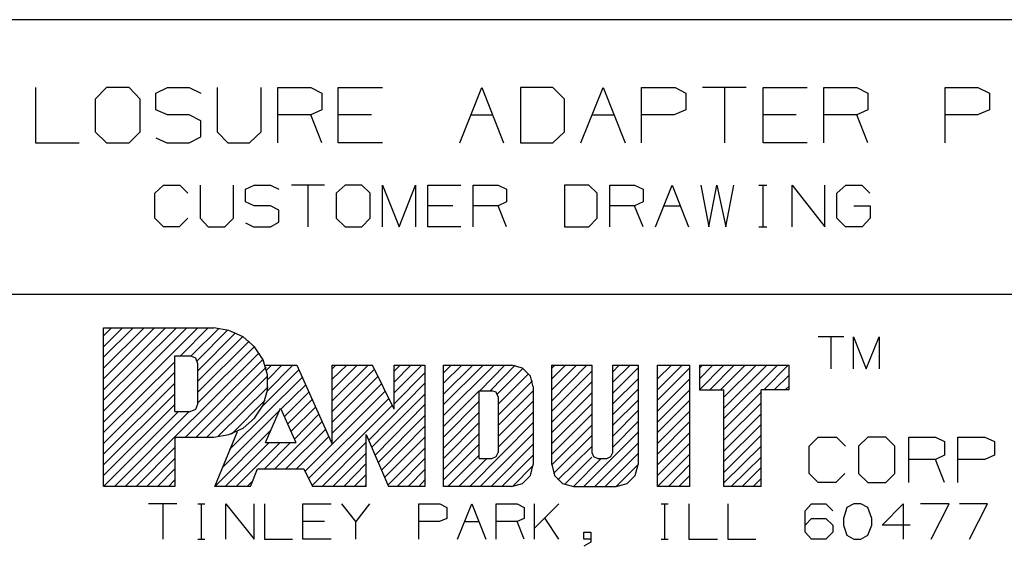
# Model space of a CAD drawing. Extents: x 0 to 11, y 0 to 8.5.
# Drawn here: x 7.6 to 9.6, y 1.5 to 2.5 of the extents above; entities that cross this region are included whole.
import ezdxf

# ---------------------------------------------------------------- set-up
doc = ezdxf.new("R2010")
doc.units = 0
doc.layers.get('0').update_dxf_attribs({"linetype": 'CONTINUOUS'})

msp = doc.modelspace()

# ---------------------------------------------------------------- linework, layer by layer
for p, q in [((10.75, 2.5246), (6.4705, 2.5246)), ((7.6693, 2.3907), (7.6693, 2.2815)), ((7.81, 2.3907), (7.7874, 2.3681)), ((7.8543, 2.3907), (7.81, 2.3907)), ((7.876, 2.3681), (7.8543, 2.3907)), ((7.9075, 2.3799), (7.9301, 2.3907)), ((7.9075, 2.3465), (7.9075, 2.3799)), ((7.9301, 2.3907), (7.9734, 2.3907)), ((7.9734, 2.3907), (7.9961, 2.3799)), ((8.0285, 2.3907), (8.0285, 2.3031)), ((8.1152, 2.3031), (8.1152, 2.3907)), ((8.1486, 2.2815), (8.1486, 2.3907)), ((8.1486, 2.3907), (8.2136, 2.3907)), ((8.2136, 2.3907), (8.2352, 2.3799)), ((8.2352, 2.3799), (8.2352, 2.3465)), ((8.2677, 2.2815), (8.2677, 2.3907)), ((8.2677, 2.3907), (8.3553, 2.3907)), ((8.5079, 2.2815), (8.5512, 2.3907)), ((8.5512, 2.3907), (8.5945, 2.2815)), ((8.6919, 2.3907), (8.628, 2.3907)), ((8.628, 2.3907), (8.628, 2.2815)), ((8.7146, 2.3681), (8.6919, 2.3907)), ((8.747, 2.2815), (8.7913, 2.3907)), ((8.7913, 2.3907), (8.8346, 2.2815)), ((8.8671, 2.2815), (8.8671, 2.3907)), ((8.8671, 2.3907), (8.9331, 2.3907)), ((8.9331, 2.3907), (8.9547, 2.3799)), ((8.9547, 2.3799), (8.9547, 2.3465)), ((9.0738, 2.3907), (8.9872, 2.3907)), ((9.0305, 2.3907), (9.0305, 2.2815)), ((9.1073, 2.2815), (9.1073, 2.3907)), ((9.1073, 2.3907), (9.1939, 2.3907)), ((9.2274, 2.2815), (9.2274, 2.3907)), ((9.2274, 2.3907), (9.2923, 2.3907)), ((9.2923, 2.3907), (9.314, 2.3799)), ((9.314, 2.3799), (9.314, 2.3465)), ((9.4665, 2.2815), (9.4665, 2.3907)), ((9.4665, 2.3907), (9.5315, 2.3907)), ((9.5315, 2.3907), (9.5541, 2.3799)), ((9.5541, 2.3799), (9.5541, 2.3465)), ((7.7874, 2.3681), (7.7874, 2.3031)), ((7.876, 2.3031), (7.876, 2.3681)), ((8.7146, 2.3031), (8.7146, 2.3681)), ((7.9301, 2.3366), (7.9075, 2.3465)), ((7.9734, 2.3366), (7.9301, 2.3366)), ((7.9961, 2.3248), (7.9734, 2.3366)), ((8.2136, 2.3366), (8.1486, 2.3366)), ((8.2352, 2.3465), (8.2136, 2.3366)), ((8.2352, 2.2815), (8.2136, 2.3366)), ((8.3337, 2.3366), (8.2677, 2.3366)), ((8.5295, 2.3366), (8.5728, 2.3366)), ((8.7697, 2.3366), (8.813, 2.3366)), ((8.9311, 2.3366), (8.8671, 2.3366)), ((8.9547, 2.3465), (8.9311, 2.3366)), ((9.1722, 2.3366), (9.1073, 2.3366)), ((9.2923, 2.3366), (9.2274, 2.3366)), ((9.314, 2.3465), (9.2923, 2.3366)), ((9.314, 2.2815), (9.2923, 2.3366)), ((9.5305, 2.3366), (9.4665, 2.3366)), ((9.5541, 2.3465), (9.5305, 2.3366)), ((7.9961, 2.2933), (7.9961, 2.3248)), ((7.7874, 2.3031), (7.81, 2.2815)), ((7.8543, 2.2815), (7.876, 2.3031)), ((8.0285, 2.3031), (8.0492, 2.2815)), ((8.0925, 2.2815), (8.1152, 2.3031)), ((8.6919, 2.2815), (8.7146, 2.3031)), ((7.6693, 2.2815), (7.7559, 2.2815)), ((7.81, 2.2815), (7.8543, 2.2815)), ((7.9075, 2.2913), (7.9291, 2.2815)), ((7.9291, 2.2815), (7.9734, 2.2815)), ((7.9734, 2.2815), (7.9961, 2.2933)), ((8.0492, 2.2815), (8.0925, 2.2815)), ((8.3553, 2.2815), (8.2677, 2.2815)), ((8.628, 2.2815), (8.6919, 2.2815)), ((9.1939, 2.2815), (9.1073, 2.2815)), ((7.9055, 2.1821), (7.9222, 2.1978)), ((7.9055, 2.1329), (7.9055, 2.1821)), ((7.9222, 2.1978), (7.9547, 2.1978)), ((7.9547, 2.1978), (7.9705, 2.1821)), ((7.9951, 2.1978), (7.9951, 2.1329)), ((8.061, 2.1329), (8.061, 2.1978)), ((8.0846, 2.19), (8.1014, 2.1978)), ((8.0846, 2.1654), (8.0846, 2.19)), ((8.1014, 2.1978), (8.1339, 2.1978)), ((8.1339, 2.1978), (8.1506, 2.19)), ((8.2402, 2.1978), (8.1752, 2.1978)), ((8.2077, 2.1978), (8.2077, 2.1161)), ((8.2815, 2.1978), (8.2638, 2.1821)), ((8.2638, 2.1821), (8.2638, 2.1329)), ((8.314, 2.1978), (8.2815, 2.1978)), ((8.3307, 2.1821), (8.314, 2.1978)), ((8.3307, 2.1329), (8.3307, 2.1821)), ((8.3553, 2.1161), (8.3553, 2.1978)), ((8.3553, 2.1978), (8.3878, 2.1161)), ((8.3878, 2.1161), (8.4203, 2.1978)), ((8.4203, 2.1978), (8.4203, 2.1161)), ((8.4449, 2.1161), (8.4449, 2.1978)), ((8.4449, 2.1978), (8.5098, 2.1978)), ((8.5344, 2.1161), (8.5344, 2.1978)), ((8.5344, 2.1978), (8.5837, 2.1978)), ((8.5837, 2.1978), (8.6004, 2.19)), ((8.6004, 2.19), (8.6004, 2.1654)), ((8.7628, 2.1978), (8.7146, 2.1978)), ((8.7146, 2.1978), (8.7146, 2.1161)), ((8.7795, 2.1821), (8.7628, 2.1978)), ((8.7795, 2.1329), (8.7795, 2.1821)), ((8.8041, 2.1161), (8.8041, 2.1978)), ((8.8041, 2.1978), (8.8533, 2.1978)), ((8.8533, 2.1978), (8.8701, 2.19)), ((8.8701, 2.19), (8.8701, 2.1654)), ((8.8947, 2.1161), (8.9272, 2.1978)), ((8.9272, 2.1978), (8.9596, 2.1161)), ((8.9843, 2.1978), (9, 2.1161)), ((9, 2.1161), (9.0157, 2.1978)), ((9.0157, 2.1978), (9.0335, 2.1161)), ((9.0335, 2.1161), (9.0492, 2.1978)), ((9.0984, 2.1978), (9.1142, 2.1978)), ((9.1063, 2.1978), (9.1063, 2.1161)), ((9.1644, 2.1161), (9.1644, 2.1978)), ((9.1644, 2.1978), (9.2293, 2.1161)), ((9.2293, 2.1161), (9.2293, 2.1978)), ((9.253, 2.1821), (9.2707, 2.1978)), ((9.253, 2.1329), (9.253, 2.1821)), ((9.2707, 2.1978), (9.3022, 2.1978)), ((9.3022, 2.1978), (9.3179, 2.1821)), ((8.1014, 2.1575), (8.0846, 2.1654)), ((8.6004, 2.1654), (8.5837, 2.1575)), ((8.8701, 2.1654), (8.8533, 2.1575)), ((8.1339, 2.1575), (8.1014, 2.1575)), ((8.1506, 2.1486), (8.1339, 2.1575)), ((8.1506, 2.125), (8.1506, 2.1486)), ((8.4941, 2.1575), (8.4449, 2.1575)), ((8.5837, 2.1575), (8.5344, 2.1575)), ((8.6004, 2.1161), (8.5837, 2.1575)), ((8.8533, 2.1575), (8.8041, 2.1575)), ((8.8701, 2.1161), (8.8533, 2.1575)), ((8.9104, 2.1575), (8.9429, 2.1575)), ((9.2864, 2.1575), (9.3189, 2.1575)), ((9.3189, 2.1575), (9.3189, 2.1329)), ((7.9222, 2.1161), (7.9055, 2.1329)), ((7.9705, 2.1329), (7.9537, 2.1161)), ((7.9951, 2.1329), (8.0108, 2.1161)), ((8.0433, 2.1161), (8.061, 2.1329)), ((8.0846, 2.124), (8.1004, 2.1161)), ((8.1339, 2.1161), (8.1506, 2.125)), ((8.2638, 2.1329), (8.2815, 2.1161)), ((8.314, 2.1161), (8.3307, 2.1329)), ((8.7628, 2.1161), (8.7795, 2.1329)), ((9.2697, 2.1161), (9.253, 2.1329)), ((9.3189, 2.1329), (9.3031, 2.1161)), ((7.9537, 2.1161), (7.9222, 2.1161)), ((8.0108, 2.1161), (8.0433, 2.1161)), ((8.1004, 2.1161), (8.1339, 2.1161)), ((8.2815, 2.1161), (8.314, 2.1161)), ((8.5098, 2.1161), (8.4449, 2.1161)), ((8.7146, 2.1161), (8.7628, 2.1161)), ((9.0984, 2.1161), (9.1142, 2.1161)), ((9.3031, 2.1161), (9.2697, 2.1161)), ((10.75, 1.9823), (6.4705, 1.9823)), ((7.8041, 1.7736), (7.9478, 1.9163)), ((7.8041, 1.7943), (7.9262, 1.9163)), ((7.8041, 1.752), (7.9685, 1.9163)), ((7.8041, 1.7303), (7.9902, 1.9163)), ((7.8041, 1.8583), (7.8622, 1.9163)), ((7.8041, 1.8366), (7.8839, 1.9163)), ((7.8041, 1.8159), (7.9045, 1.9163)), ((7.8041, 1.9163), (8.0217, 1.9163)), ((7.8041, 1.8789), (7.8415, 1.9163)), ((7.8041, 1.6033), (7.8041, 1.9163)), ((7.8041, 1.9006), (7.8199, 1.9163)), ((7.9557, 1.8612), (8.0108, 1.9163)), ((7.9774, 1.8612), (8.0315, 1.9154)), ((7.9892, 1.8514), (8.0492, 1.9124)), ((7.9902, 1.8317), (8.065, 1.9065)), ((8.0512, 1.9114), (8.0217, 1.9163)), ((8.0797, 1.8986), (8.0512, 1.9114)), ((7.9902, 1.811), (8.0787, 1.8986)), ((7.9902, 1.7894), (8.0915, 1.8898)), ((8.1024, 1.8789), (8.0797, 1.8986)), ((9.2667, 1.8986), (9.2156, 1.8986)), ((9.2411, 1.8986), (9.2411, 1.8356)), ((9.2854, 1.8356), (9.2854, 1.8986)), ((9.2854, 1.8986), (9.311, 1.8356)), ((9.311, 1.8356), (9.3366, 1.8986)), ((9.3366, 1.8986), (9.3366, 1.8356)), ((7.9902, 1.7687), (8.1024, 1.8799)), ((8.1191, 1.8533), (8.1024, 1.8789)), ((7.8041, 1.7096), (7.9449, 1.8494)), ((7.8465, 1.6033), (8.1112, 1.8671)), ((7.9449, 1.751), (7.9449, 1.8612)), ((7.9449, 1.8612), (7.9754, 1.8612)), ((7.9656, 1.7008), (8.1191, 1.8543)), ((7.9862, 1.8563), (7.9754, 1.8612)), ((7.9902, 1.8455), (7.9862, 1.8563)), ((8.128, 1.8238), (8.1191, 1.8533)), ((7.8041, 1.688), (7.9449, 1.8287)), ((7.9872, 1.7008), (8.125, 1.8386)), ((7.9902, 1.7667), (7.9902, 1.8455)), ((8.1181, 1.7618), (8.19, 1.8337)), ((8.123, 1.8425), (8.186, 1.8425)), ((8.126, 1.8327), (8.1358, 1.8425)), ((8.128, 1.7923), (8.1781, 1.8425)), ((8.1289, 1.815), (8.1565, 1.8425)), ((8.186, 1.8425), (8.2559, 1.687)), ((8.2559, 1.687), (8.2559, 1.8425)), ((8.2559, 1.8356), (8.2628, 1.8425)), ((8.2559, 1.8425), (8.3356, 1.8425)), ((8.2559, 1.7933), (8.3051, 1.8425)), ((8.2559, 1.815), (8.2844, 1.8425)), ((8.2559, 1.7726), (8.3268, 1.8425)), ((8.2559, 1.751), (8.3396, 1.8346)), ((8.378, 1.7559), (8.3356, 1.8425)), ((8.378, 1.8091), (8.4114, 1.8425)), ((8.378, 1.8425), (8.439, 1.8425)), ((8.378, 1.7559), (8.378, 1.8425)), ((8.378, 1.7884), (8.4331, 1.8425)), ((8.378, 1.8307), (8.3898, 1.8425)), ((8.439, 1.8425), (8.439, 1.6033)), ((8.4754, 1.6033), (8.4754, 1.8425)), ((8.4754, 1.8071), (8.5118, 1.8425)), ((8.4754, 1.7854), (8.5335, 1.8425)), ((8.4754, 1.7431), (8.5758, 1.8425)), ((8.4754, 1.7648), (8.5541, 1.8425)), ((8.4754, 1.8425), (8.6102, 1.8425)), ((8.4754, 1.8278), (8.4911, 1.8425)), ((8.5472, 1.7923), (8.5965, 1.8425)), ((8.5679, 1.7923), (8.6171, 1.8425)), ((8.5817, 1.7854), (8.6329, 1.8366)), ((8.6319, 1.8366), (8.6102, 1.8425)), ((8.6476, 1.8209), (8.6319, 1.8366)), ((8.69, 1.8425), (8.7687, 1.8425)), ((8.69, 1.8366), (8.6959, 1.8425)), ((8.69, 1.7943), (8.7382, 1.8425)), ((8.69, 1.7726), (8.7589, 1.8425)), ((8.69, 1.8159), (8.7165, 1.8425)), ((8.69, 1.6467), (8.69, 1.8425)), ((8.69, 1.752), (8.7687, 1.8307)), ((8.7687, 1.8425), (8.7687, 1.6703)), ((8.81, 1.8425), (8.8602, 1.8425)), ((8.81, 1.8297), (8.8228, 1.8425)), ((8.81, 1.6703), (8.81, 1.8425)), ((8.81, 1.8091), (8.8445, 1.8425)), ((8.81, 1.7874), (8.8602, 1.8376)), ((8.8602, 1.8425), (8.8602, 1.6467)), ((8.8986, 1.8159), (8.9262, 1.8425)), ((8.8986, 1.7943), (8.9469, 1.8425)), ((8.8986, 1.6033), (8.8986, 1.8425)), ((8.8986, 1.8425), (8.9626, 1.8425)), ((8.8986, 1.7736), (8.9626, 1.8376)), ((8.9626, 1.6033), (8.9626, 1.8425)), ((8.9813, 1.8366), (8.9872, 1.8425)), ((8.9813, 1.8425), (9.1585, 1.8425)), ((8.9813, 1.8159), (9.0079, 1.8425)), ((8.9813, 1.7943), (9.0295, 1.8425)), ((8.9813, 1.8425), (8.9813, 1.7943)), ((9.002, 1.7943), (9.0502, 1.8425)), ((9.0226, 1.7943), (9.0719, 1.8425)), ((9.0295, 1.7579), (9.1142, 1.8425)), ((9.0295, 1.7795), (9.0935, 1.8425)), ((9.0295, 1.7372), (9.1358, 1.8425)), ((9.1083, 1.7943), (9.1565, 1.8425)), ((9.1585, 1.7943), (9.1585, 1.8425)), ((8.0079, 1.7008), (8.128, 1.8209)), ((8.0531, 1.6762), (8.1969, 1.8189)), ((8.128, 1.7933), (8.128, 1.8238)), ((8.2559, 1.7303), (8.3465, 1.8209)), ((8.378, 1.7667), (8.439, 1.8278)), ((8.5837, 1.7657), (8.6437, 1.8258)), ((8.5837, 1.7441), (8.6516, 1.812)), ((8.6526, 1.8002), (8.6476, 1.8209)), ((8.69, 1.7303), (8.7687, 1.81)), ((8.81, 1.7667), (8.8602, 1.8159)), ((8.8986, 1.752), (8.9626, 1.8159)), ((9.1289, 1.7943), (9.1585, 1.8228)), ((7.8041, 1.6673), (7.9449, 1.8071)), ((8.0295, 1.7018), (8.1289, 1.8002)), ((8.1191, 1.7638), (8.128, 1.7933)), ((8.1545, 1.7559), (8.2037, 1.8041)), ((8.2559, 1.7087), (8.3533, 1.8061)), ((8.2559, 1.687), (8.3612, 1.7923)), ((8.3278, 1.6949), (8.439, 1.8071)), ((8.4754, 1.7215), (8.5463, 1.7923)), ((8.5463, 1.7923), (8.5709, 1.7923)), ((8.5463, 1.6585), (8.5463, 1.7923)), ((8.5797, 1.7894), (8.5709, 1.7923)), ((8.5837, 1.7234), (8.6526, 1.7923)), ((8.6526, 1.8002), (8.6526, 1.6467)), ((8.81, 1.7451), (8.8602, 1.7953)), ((8.8986, 1.7303), (8.9626, 1.7943)), ((8.9813, 1.7943), (9.0295, 1.7943)), ((9.0295, 1.6033), (9.0295, 1.7943)), ((9.1585, 1.7943), (9.1033, 1.7943)), ((9.1033, 1.6033), (9.1033, 1.7943)), ((9.1506, 1.7943), (9.1585, 1.8012)), ((7.8041, 1.6457), (7.9449, 1.7864)), ((8.0571, 1.7067), (8.123, 1.7736)), ((8.1614, 1.7411), (8.2096, 1.7894)), ((8.1673, 1.7264), (8.2165, 1.7756)), ((8.2087, 1.6191), (8.3681, 1.7776)), ((8.3337, 1.6801), (8.439, 1.7854)), ((8.4754, 1.7008), (8.5463, 1.7717)), ((8.5837, 1.7805), (8.5797, 1.7894)), ((8.5837, 1.7805), (8.5837, 1.6703)), ((8.5837, 1.7018), (8.6526, 1.7717)), ((8.69, 1.7096), (8.7687, 1.7884)), ((8.81, 1.7244), (8.8602, 1.7736)), ((8.8986, 1.7096), (8.9626, 1.7736)), ((9.0295, 1.7156), (9.1033, 1.7894)), ((7.8041, 1.625), (7.9449, 1.7648)), ((7.8041, 1.6033), (7.9518, 1.751)), ((7.8258, 1.6033), (7.9734, 1.751)), ((7.9449, 1.751), (7.9754, 1.751)), ((7.9754, 1.751), (7.9862, 1.7559)), ((7.9862, 1.7559), (7.9902, 1.7667)), ((8.0384, 1.6398), (8.1516, 1.753)), ((8.1024, 1.7382), (8.1191, 1.7638)), ((8.124, 1.69), (8.1535, 1.7579)), ((8.1535, 1.7579), (8.1841, 1.69)), ((8.1742, 1.7116), (8.2234, 1.7608)), ((8.2156, 1.6043), (8.375, 1.7638)), ((8.3406, 1.6654), (8.439, 1.7648)), ((8.69, 1.688), (8.7687, 1.7667)), ((8.81, 1.7028), (8.8602, 1.753)), ((8.8986, 1.688), (8.9626, 1.752)), ((9.0295, 1.6949), (9.1033, 1.7677)), ((8.0797, 1.7185), (8.1024, 1.7382)), ((8.1811, 1.6969), (8.2293, 1.7461)), ((8.3465, 1.6506), (8.439, 1.7431)), ((8.4754, 1.6791), (8.5463, 1.75)), ((8.5837, 1.6811), (8.6526, 1.75)), ((8.69, 1.6673), (8.7687, 1.7461)), ((9.0295, 1.6732), (9.1033, 1.747)), ((8.0236, 1.6033), (8.1348, 1.7146)), ((8.0512, 1.7057), (8.0797, 1.7185)), ((8.1427, 1.6378), (8.2362, 1.7313)), ((8.1644, 1.6378), (8.2431, 1.7165)), ((8.3533, 1.6358), (8.439, 1.7224)), ((8.4754, 1.6585), (8.5463, 1.7293)), ((8.5276, 1.6033), (8.6526, 1.7293)), ((8.69, 1.6457), (8.7687, 1.7244)), ((8.81, 1.6811), (8.8602, 1.7313)), ((8.8986, 1.6673), (8.9626, 1.7313)), ((9.0295, 1.6526), (9.1033, 1.7254)), ((7.9449, 1.7008), (8.0217, 1.7008)), ((7.9449, 1.7008), (7.9449, 1.6033)), ((8.0217, 1.7008), (8.0512, 1.7057)), ((8.0236, 1.6033), (8.0689, 1.7116)), ((8.185, 1.6378), (8.249, 1.7018)), ((8.3228, 1.7057), (8.3671, 1.6033)), ((8.3228, 1.6033), (8.3228, 1.7057)), ((8.3593, 1.6211), (8.439, 1.7008)), ((8.4754, 1.6368), (8.5463, 1.7077)), ((8.5482, 1.6033), (8.6526, 1.7077)), ((8.6929, 1.6289), (8.7687, 1.7037)), ((8.753, 1.6033), (8.8602, 1.7106)), ((8.8986, 1.6457), (8.9626, 1.7096)), ((9.0295, 1.6309), (9.1033, 1.7047)), ((9.1978, 1.6831), (9.2156, 1.7008)), ((9.2156, 1.7008), (9.252, 1.7008)), ((9.252, 1.7008), (9.2697, 1.6831)), ((9.314, 1.7008), (9.2953, 1.6831)), ((9.3494, 1.7008), (9.314, 1.7008)), ((9.3671, 1.6831), (9.3494, 1.7008)), ((9.3947, 1.6112), (9.3947, 1.7008)), ((9.3947, 1.7008), (9.4478, 1.7008)), ((9.4478, 1.7008), (9.4656, 1.6919)), ((9.4921, 1.6112), (9.4921, 1.7008)), ((9.4921, 1.7008), (9.5453, 1.7008)), ((9.5453, 1.7008), (9.564, 1.6919)), ((7.8681, 1.6033), (7.9449, 1.6801)), ((8.0443, 1.6033), (8.1309, 1.69)), ((8.0659, 1.6033), (8.1526, 1.69)), ((8.122, 1.6378), (8.1732, 1.69)), ((8.124, 1.69), (8.1841, 1.69)), ((8.2018, 1.6329), (8.2559, 1.687)), ((8.2362, 1.6033), (8.3228, 1.6909)), ((8.3661, 1.6063), (8.439, 1.6791)), ((8.4754, 1.6161), (8.5463, 1.687)), ((8.5699, 1.6033), (8.6526, 1.687)), ((8.7018, 1.6161), (8.7687, 1.6821)), ((8.7746, 1.6033), (8.8602, 1.689)), ((8.8986, 1.625), (8.9626, 1.689)), ((9.0295, 1.6102), (9.1033, 1.6831)), ((9.1978, 1.6289), (9.1978, 1.6831)), ((9.2953, 1.6831), (9.2953, 1.6289)), ((9.3671, 1.6289), (9.3671, 1.6831)), ((9.4656, 1.6919), (9.4656, 1.6654)), ((9.564, 1.6919), (9.564, 1.6654)), ((7.8898, 1.6033), (7.9449, 1.6585)), ((8.2569, 1.6033), (8.3228, 1.6693)), ((8.3839, 1.6033), (8.439, 1.6585)), ((8.4843, 1.6033), (8.5463, 1.6654)), ((8.5059, 1.6033), (8.561, 1.6585)), ((8.5463, 1.6585), (8.5709, 1.6585)), ((8.5709, 1.6585), (8.5797, 1.6624)), ((8.5797, 1.6624), (8.5837, 1.6703)), ((8.5906, 1.6033), (8.6526, 1.6654)), ((8.7146, 1.6073), (8.7687, 1.6614)), ((8.7323, 1.6033), (8.7874, 1.6585)), ((8.7687, 1.6703), (8.7717, 1.6624)), ((8.7717, 1.6624), (8.7805, 1.6585)), ((8.7805, 1.6585), (8.7982, 1.6585)), ((8.7953, 1.6033), (8.8602, 1.6683)), ((8.7982, 1.6585), (8.8061, 1.6624)), ((8.8061, 1.6624), (8.81, 1.6703)), ((8.8986, 1.6033), (8.9626, 1.6673)), ((9.0443, 1.6033), (9.1033, 1.6614)), ((9.4478, 1.6565), (9.3947, 1.6565)), ((9.4656, 1.6654), (9.4478, 1.6565)), ((9.4656, 1.6112), (9.4478, 1.6565)), ((9.5453, 1.6565), (9.4921, 1.6565)), ((9.564, 1.6654), (9.5453, 1.6565)), ((7.9104, 1.6033), (7.9449, 1.6378)), ((8.0945, 1.6033), (8.1083, 1.6378)), ((8.1083, 1.6378), (8.1998, 1.6378)), ((8.1998, 1.6378), (8.2165, 1.6033)), ((8.2785, 1.6033), (8.3228, 1.6486)), ((8.4055, 1.6033), (8.439, 1.6368)), ((8.6122, 1.6033), (8.6526, 1.6447)), ((8.6476, 1.625), (8.6526, 1.6467)), ((8.69, 1.6467), (8.6949, 1.625)), ((8.8169, 1.6033), (8.8602, 1.6467)), ((8.8543, 1.625), (8.8602, 1.6467)), ((8.9203, 1.6033), (8.9626, 1.6467)), ((9.0659, 1.6033), (9.1033, 1.6407)), ((7.9321, 1.6033), (7.9449, 1.6161)), ((8.0876, 1.6033), (8.0994, 1.6152)), ((8.2992, 1.6033), (8.3228, 1.627)), ((8.4272, 1.6033), (8.439, 1.6161)), ((8.6319, 1.6093), (8.6476, 1.625)), ((8.6949, 1.625), (8.7106, 1.6093)), ((8.8386, 1.6093), (8.8543, 1.625)), ((8.9409, 1.6033), (8.9626, 1.625)), ((9.0876, 1.6033), (9.1033, 1.6191)), ((9.2156, 1.6112), (9.1978, 1.6289)), ((9.2687, 1.6289), (9.251, 1.6112)), ((9.2953, 1.6289), (9.314, 1.6112)), ((9.3494, 1.6112), (9.3671, 1.6289)), ((7.9449, 1.6033), (7.8051, 1.6033)), ((8.0945, 1.6033), (8.0236, 1.6033)), ((8.3228, 1.6033), (8.2165, 1.6033)), ((8.3209, 1.6033), (8.3228, 1.6063)), ((8.439, 1.6033), (8.3671, 1.6033)), ((8.6102, 1.6033), (8.4754, 1.6033)), ((8.6102, 1.6033), (8.6319, 1.6093)), ((8.7106, 1.6093), (8.7323, 1.6033)), ((8.7323, 1.6033), (8.8169, 1.6033)), ((8.8169, 1.6033), (8.8386, 1.6093)), ((8.9626, 1.6033), (8.8986, 1.6033)), ((8.9626, 1.6033), (8.9626, 1.6043)), ((9.1033, 1.6033), (9.0295, 1.6033)), ((9.251, 1.6112), (9.2156, 1.6112)), ((9.314, 1.6112), (9.3494, 1.6112)), ((7.9488, 1.5689), (7.8927, 1.5689)), ((7.9213, 1.5689), (7.9213, 1.499)), ((7.9902, 1.5689), (8.0039, 1.5689)), ((7.997, 1.5689), (7.997, 1.499)), ((8.0453, 1.499), (8.0453, 1.5689)), ((8.0453, 1.5689), (8.1014, 1.499)), ((8.1014, 1.499), (8.1014, 1.5689)), ((8.122, 1.5689), (8.122, 1.499)), ((8.1978, 1.499), (8.1978, 1.5689)), ((8.1978, 1.5689), (8.2539, 1.5689)), ((8.3022, 1.5344), (8.2746, 1.5689)), ((8.3297, 1.5689), (8.3022, 1.5344)), ((8.4272, 1.499), (8.4272, 1.5689)), ((8.4272, 1.5689), (8.4685, 1.5689)), ((8.4685, 1.5689), (8.4823, 1.562)), ((8.4823, 1.562), (8.4823, 1.5404)), ((8.503, 1.499), (8.5315, 1.5689)), ((8.5315, 1.5689), (8.5591, 1.499)), ((8.5797, 1.499), (8.5797, 1.5689)), ((8.5797, 1.5689), (8.6211, 1.5689)), ((8.6211, 1.5689), (8.6348, 1.562)), ((8.6348, 1.562), (8.6348, 1.5404)), ((8.6555, 1.499), (8.6555, 1.5689)), ((8.7037, 1.5689), (8.6555, 1.5207)), ((8.9055, 1.5689), (8.9193, 1.5689)), ((8.9124, 1.5689), (8.9124, 1.499)), ((8.9606, 1.5689), (8.9606, 1.499)), ((9.0374, 1.5689), (9.0374, 1.499)), ((9.19, 1.5551), (9.2028, 1.5689)), ((9.2028, 1.5689), (9.2313, 1.5689)), ((9.2313, 1.5689), (9.2451, 1.5551)), ((9.2726, 1.562), (9.2657, 1.5404)), ((9.2864, 1.5689), (9.2726, 1.562)), ((9.3002, 1.5689), (9.2864, 1.5689)), ((9.314, 1.562), (9.3002, 1.5689)), ((9.3219, 1.5404), (9.314, 1.562)), ((9.3425, 1.5266), (9.3839, 1.5689)), ((9.3839, 1.5689), (9.3839, 1.499)), ((9.4744, 1.5689), (9.4183, 1.5689)), ((9.439, 1.499), (9.4744, 1.5689)), ((9.5502, 1.5689), (9.4951, 1.5689)), ((9.5148, 1.499), (9.5502, 1.5689)), ((8.4823, 1.5404), (8.4675, 1.5344)), ((8.6348, 1.5404), (8.6211, 1.5344)), ((8.7037, 1.499), (8.6762, 1.5404)), ((9.19, 1.5128), (9.19, 1.5551)), ((9.19, 1.5266), (9.2028, 1.5404)), ((9.2028, 1.5404), (9.2313, 1.5404)), ((9.2313, 1.5404), (9.2451, 1.5266)), ((9.2657, 1.5404), (9.2657, 1.5266)), ((9.3219, 1.5266), (9.3219, 1.5404)), ((8.2402, 1.5344), (8.1978, 1.5344)), ((8.3022, 1.499), (8.3022, 1.5344)), ((8.4675, 1.5344), (8.4272, 1.5344)), ((8.5167, 1.5344), (8.5453, 1.5344)), ((8.6211, 1.5344), (8.5797, 1.5344)), ((8.6348, 1.499), (8.6211, 1.5344)), ((9.2451, 1.5266), (9.2451, 1.5128)), ((9.2657, 1.5266), (9.2726, 1.5069)), ((9.314, 1.5069), (9.3219, 1.5266)), ((9.3976, 1.5266), (9.3425, 1.5266)), ((7.9902, 1.499), (8.0039, 1.499)), ((8.122, 1.499), (8.1772, 1.499)), ((8.2539, 1.499), (8.1978, 1.499)), ((8.753, 1.499), (8.753, 1.5128)), ((8.753, 1.5128), (8.7667, 1.5128)), ((8.7667, 1.499), (8.753, 1.499)), ((8.7667, 1.5128), (8.7667, 1.4931)), ((8.9055, 1.499), (8.9193, 1.499)), ((8.9606, 1.499), (9.0167, 1.499)), ((9.0374, 1.499), (9.0925, 1.499)), ((9.2028, 1.499), (9.19, 1.5128)), ((9.2313, 1.499), (9.2028, 1.499)), ((9.2451, 1.5128), (9.2313, 1.499)), ((9.2726, 1.5069), (9.2864, 1.499)), ((9.2864, 1.499), (9.3002, 1.499)), ((9.3002, 1.499), (9.314, 1.5069)), ((8.7667, 1.4931), (8.753, 1.4852))]:
    msp.add_line(p, q)

doc.saveas('drawing.dxf')
